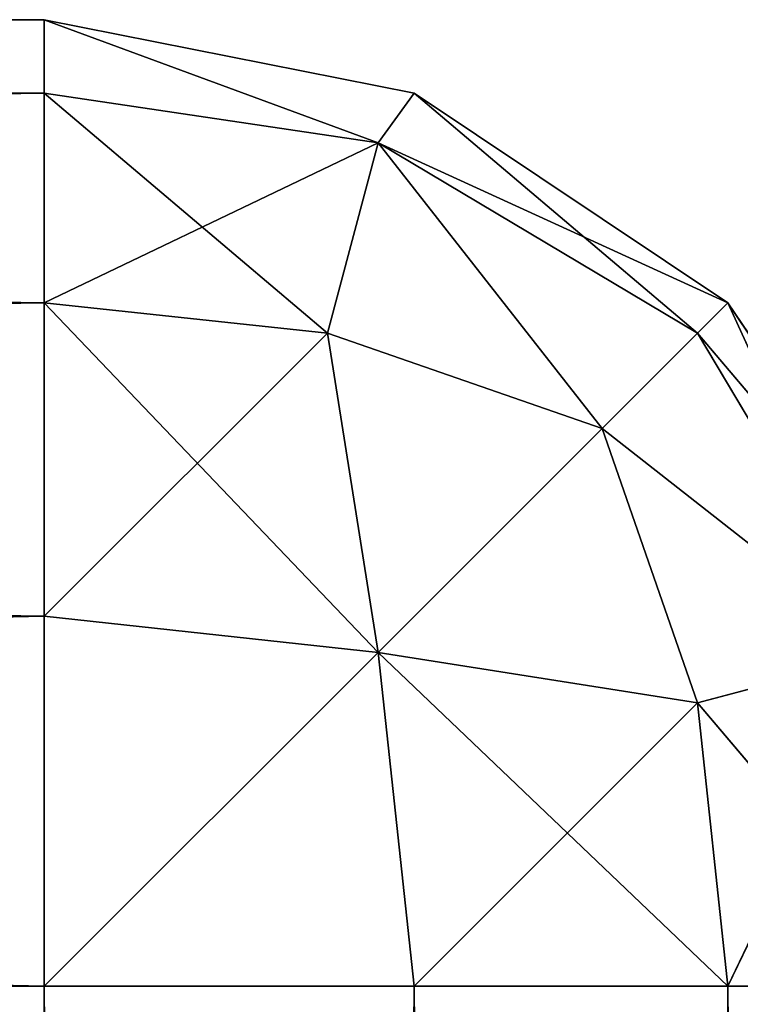
# Model space of a CAD drawing. Extents: x -2.22 to 2.35, y -0.65 to 0.61.
# Drawn here: x -2.18 to -2.18, y -0.48 to -0.48 of the extents above; entities that cross this region are included whole.
import ezdxf

# ---------------------------------------------------------------- set-up
doc = ezdxf.new("R2010")
doc.units = 0
doc.header["$LTSCALE"] = 0.0254
doc.layers.get('0').update_dxf_attribs({"color": 13, "linetype": 'CONTINUOUS'})

# ---------------------------------------------------------------- blocks, each defined once
blk = doc.blocks.new('HORIZ2')
at = {"color": 0}
for p, q in [((-2.2400493, -0.4570637, 1.8786359), (-2.2835133, -0.4572473, 1.8795589)), ((-2.2400493, -0.4570637, 1.8786359), (-2.2835133, -0.4572473, 1.8795589)), ((-2.2400493, -0.4570637, 1.8786359), (-2.2835133, -0.4570637, 1.8786359)), ((-2.2835133, -0.4570637, 0.5348289), (-2.2400493, -0.4572473, 0.5339059)), ((-2.2835133, -0.4570637, 0.5348289), (-2.2400493, -0.4572473, 0.5339059)), ((-2.2835133, -0.4570637, 0.5348289), (-2.2400493, -0.4570637, 0.5348289)), ((-2.2835133, -0.4570637, 0.5348289), (-2.2400493, -0.4570637, 0.5348289)), ((-2.2835133, -0.4570637, 0.5348289), (-2.2400493, -0.4570637, 1.8786359)), ((-2.2400493, -0.4570637, 1.8786359), (-2.2835133, -0.4570637, 1.8786359)), ((-2.2835133, -0.4570637, 0.5348289), (-2.2400493, -0.4570637, 1.8786359)), ((-2.2400493, -0.4572473, 1.8795589), (-2.2400493, -0.4570637, 1.8786359)), ((-2.2391265, -0.4572473, 0.5348289), (-2.2400493, -0.4570637, 0.5348289)), ((-2.2400493, -0.4570637, 0.5348289), (-2.2391265, -0.4572473, 1.8786359)), ((-2.2400493, -0.4570637, 1.8786359), (-2.2391265, -0.4572473, 1.8786359)), ((-2.2400493, -0.4570637, 0.5348289), (-2.2391265, -0.4572473, 1.8786359)), ((-2.2400493, -0.4570637, 0.5348289), (-2.2400493, -0.4570637, 1.8786359)), ((-2.2400493, -0.4570637, 0.5348289), (-2.2400493, -0.4572473, 0.5339059)), ((-2.2400493, -0.4570637, 0.5348289), (-2.2400493, -0.4570637, 1.8786359)), ((-2.2400493, -0.4572473, 1.8795589), (-2.2400493, -0.4570637, 1.8786359)), ((-2.2392168, -0.4573713, 1.8794684), (-2.2400493, -0.4570637, 1.8786359)), ((-2.2400493, -0.4570637, 1.8786359), (-2.2391265, -0.4572473, 1.8786359)), ((-2.2392168, -0.4573713, 1.8794684), (-2.2400493, -0.4570637, 1.8786359)), ((-2.2391265, -0.4572473, 0.5348289), (-2.2400493, -0.4570637, 0.5348289)), ((-2.2392168, -0.4573713, 0.5339964), (-2.2400493, -0.4570637, 0.5348289)), ((-2.2400493, -0.4570637, 0.5348289), (-2.2400493, -0.4572473, 0.5339059)), ((-2.2392168, -0.4573713, 0.5339964), (-2.2400493, -0.4570637, 0.5348289)), ((-2.2835133, -0.4572473, 1.8795589), (-2.2400493, -0.4572473, 1.8795589)), ((-2.2400493, -0.4572473, 1.8795589), (-2.2835133, -0.4577701, 1.8803414)), ((-2.2400493, -0.4572473, 1.8795589), (-2.2835133, -0.4577701, 1.8803414)), ((-2.2835133, -0.4572473, 1.8795589), (-2.2400493, -0.4572473, 1.8795589)), ((-2.2400493, -0.4572473, 0.5339059), (-2.2835133, -0.4572473, 0.5339059)), ((-2.2835133, -0.4572473, 0.5339059), (-2.2400493, -0.4577701, 0.5331234)), ((-2.2835133, -0.4572473, 0.5339059), (-2.2400493, -0.4577701, 0.5331234)), ((-2.2400493, -0.4572473, 0.5339059), (-2.2835133, -0.4572473, 0.5339059)), ((-2.2400493, -0.4577701, 1.8803414), (-2.2400493, -0.4572473, 1.8795589)), ((-2.2400493, -0.4572473, 0.5339059), (-2.2400493, -0.4577701, 0.5331234)), ((-2.2400493, -0.4572473, 1.8795589), (-2.2392168, -0.4573713, 1.8794684)), ((-2.2400493, -0.4577701, 1.8803414), (-2.2400493, -0.4572473, 1.8795589)), ((-2.2393428, -0.4578464, 1.8802651), (-2.2400493, -0.4572473, 1.8795589)), ((-2.2400493, -0.4572473, 1.8795589), (-2.2392168, -0.4573713, 1.8794684)), ((-2.2393428, -0.4578464, 1.8802651), (-2.2400493, -0.4572473, 1.8795589)), ((-2.2400493, -0.4572473, 0.5339059), (-2.2400493, -0.4577701, 0.5331234)), ((-2.2400493, -0.4572473, 0.5339059), (-2.2392168, -0.4573713, 0.5339964)), ((-2.2400493, -0.4572473, 0.5339059), (-2.2392168, -0.4573713, 0.5339964)), ((-2.2391265, -0.4572473, 1.8786359), (-2.2392168, -0.4573713, 1.8794684)), ((-2.2391265, -0.4572473, 1.8786359), (-2.2392168, -0.4573713, 1.8794684)), ((-2.2391265, -0.4572473, 0.5348289), (-2.2392168, -0.4573713, 0.5339964)), ((-2.2391265, -0.4572473, 0.5348289), (-2.2392168, -0.4573713, 0.5339964)), ((-2.2391265, -0.4572473, 1.8786359), (-2.2391265, -0.4572473, 0.5348289)), ((-2.238344, -0.4577701, 0.5348289), (-2.2391265, -0.4572473, 0.5348289)), ((-2.2391265, -0.4572473, 0.5348289), (-2.238344, -0.4577701, 1.8786359)), ((-2.2391265, -0.4572473, 1.8786359), (-2.238344, -0.4577701, 1.8786359)), ((-2.2391265, -0.4572473, 0.5348289), (-2.238344, -0.4577701, 1.8786359)), ((-2.2391265, -0.4572473, 1.8786359), (-2.2391265, -0.4572473, 0.5348289)), ((-2.2391265, -0.4572473, 1.8786359), (-2.238344, -0.4577701, 1.8786359)), ((-2.238344, -0.4577701, 0.5348289), (-2.2391265, -0.4572473, 0.5348289)), ((-2.2384203, -0.4578464, 0.5341221), (-2.2391265, -0.4572473, 0.5348289)), ((-2.2384203, -0.4578464, 0.5341221), (-2.2391265, -0.4572473, 0.5348289)), ((-2.2392168, -0.4573713, 0.5339964), (-2.2400493, -0.4577701, 0.5331234)), ((-2.2392168, -0.4573713, 0.5339964), (-2.2400493, -0.4577701, 0.5331234)), ((-2.2393428, -0.4578464, 1.8802651), (-2.2392168, -0.4573713, 1.8794684)), ((-2.2393428, -0.4578464, 1.8802651), (-2.2392168, -0.4573713, 1.8794684)), ((-2.2392168, -0.4573713, 0.5339964), (-2.2393428, -0.4578464, 0.5331998)), ((-2.2392168, -0.4573713, 0.5339964), (-2.2393428, -0.4578464, 0.5331998)), ((-2.2392168, -0.4573713, 1.8794684), (-2.238344, -0.4577701, 1.8786359)), ((-2.2392168, -0.4573713, 1.8794684), (-2.238344, -0.4577701, 1.8786359)), ((-2.2392168, -0.4573713, 1.8794684), (-2.2384203, -0.4578464, 1.8793427)), ((-2.2386575, -0.4580836, 1.8800279), (-2.2392168, -0.4573713, 1.8794684)), ((-2.2392168, -0.4573713, 1.8794684), (-2.2384203, -0.4578464, 1.8793427)), ((-2.2386575, -0.4580836, 1.8800279), (-2.2392168, -0.4573713, 1.8794684)), ((-2.2384203, -0.4578464, 0.5341221), (-2.2392168, -0.4573713, 0.5339964)), ((-2.2384203, -0.4578464, 0.5341221), (-2.2392168, -0.4573713, 0.5339964)), ((-2.2386575, -0.4580836, 0.5334369), (-2.2392168, -0.4573713, 0.5339964)), ((-2.2386575, -0.4580836, 0.5334369), (-2.2392168, -0.4573713, 0.5339964)), ((-2.2835133, -0.4577701, 1.8803414), (-2.2400493, -0.4577701, 1.8803414)), ((-2.2400493, -0.4577701, 1.8803414), (-2.2835133, -0.4585526, 1.8808643)), ((-2.2400493, -0.4577701, 1.8803414), (-2.2835133, -0.4585526, 1.8808643)), ((-2.2835133, -0.4577701, 1.8803414), (-2.2400493, -0.4577701, 1.8803414)), ((-2.2400493, -0.4577701, 0.5331234), (-2.2835133, -0.4577701, 0.5331234)), ((-2.2835133, -0.4577701, 0.5331234), (-2.2400493, -0.4585526, 0.5326006)), ((-2.2835133, -0.4577701, 0.5331234), (-2.2400493, -0.4585526, 0.5326006)), ((-2.2400493, -0.4577701, 0.5331234), (-2.2835133, -0.4577701, 0.5331234)), ((-2.2400493, -0.4585526, 1.8808643), (-2.2400493, -0.4577701, 1.8803414)), ((-2.2400493, -0.4577701, 0.5331234), (-2.2400493, -0.4585526, 0.5326006)), ((-2.2400493, -0.4577701, 1.8803414), (-2.2393428, -0.4578464, 1.8802651)), ((-2.2400493, -0.4585526, 1.8808643), (-2.2400493, -0.4577701, 1.8803414)), ((-2.2392168, -0.4586431, 1.8807402), (-2.2400493, -0.4577701, 1.8803414)), ((-2.2400493, -0.4577701, 1.8803414), (-2.2393428, -0.4578464, 1.8802651)), ((-2.2392168, -0.4586431, 1.8807402), (-2.2400493, -0.4577701, 1.8803414)), ((-2.2400493, -0.4577701, 0.5331234), (-2.2400493, -0.4585526, 0.5326006)), ((-2.2400493, -0.4577701, 0.5331234), (-2.2393428, -0.4578464, 0.5331998)), ((-2.2400493, -0.4577701, 0.5331234), (-2.2393428, -0.4578464, 0.5331998)), ((-2.238344, -0.4577701, 1.8786359), (-2.2384203, -0.4578464, 1.8793427)), ((-2.238344, -0.4577701, 1.8786359), (-2.2384203, -0.4578464, 1.8793427)), ((-2.238344, -0.4577701, 0.5348289), (-2.2384203, -0.4578464, 0.5341221)), ((-2.238344, -0.4577701, 0.5348289), (-2.2384203, -0.4578464, 0.5341221)), ((-2.238344, -0.4577701, 1.8786359), (-2.238344, -0.4577701, 0.5348289)), ((-2.2378212, -0.4585526, 0.5348289), (-2.238344, -0.4577701, 0.5348289)), ((-2.238344, -0.4577701, 0.5348289), (-2.2378212, -0.4585526, 1.8786359)), ((-2.238344, -0.4577701, 1.8786359), (-2.2378212, -0.4585526, 1.8786359)), ((-2.238344, -0.4577701, 0.5348289), (-2.2378212, -0.4585526, 1.8786359)), ((-2.238344, -0.4577701, 1.8786359), (-2.238344, -0.4577701, 0.5348289)), ((-2.238344, -0.4577701, 1.8786359), (-2.2378212, -0.4585526, 1.8786359)), ((-2.2378212, -0.4585526, 0.5348289), (-2.238344, -0.4577701, 0.5348289)), ((-2.2379452, -0.4586431, 0.5339964), (-2.238344, -0.4577701, 0.5348289)), ((-2.2379452, -0.4586431, 0.5339964), (-2.238344, -0.4577701, 0.5348289)), ((-2.2393428, -0.4578464, 0.5331998), (-2.2400493, -0.4585526, 0.5326006)), ((-2.2393428, -0.4578464, 0.5331998), (-2.2400493, -0.4585526, 0.5326006)), ((-2.2392168, -0.4586431, 1.8807402), (-2.2393428, -0.4578464, 1.8802651)), ((-2.2393428, -0.4578464, 1.8802651), (-2.2386575, -0.4580836, 1.8800279)), ((-2.2392168, -0.4586431, 1.8807402), (-2.2393428, -0.4578464, 1.8802651)), ((-2.2393428, -0.4578464, 1.8802651), (-2.2386575, -0.4580836, 1.8800279)), ((-2.2393428, -0.4578464, 0.5331998), (-2.2392168, -0.4586431, 0.5327246)), ((-2.2393428, -0.4578464, 0.5331998), (-2.2392168, -0.4586431, 0.5327246)), ((-2.2393428, -0.4578464, 0.5331998), (-2.2386575, -0.4580836, 0.5334369)), ((-2.2393428, -0.4578464, 0.5331998), (-2.2386575, -0.4580836, 0.5334369)), ((-2.2384203, -0.4578464, 1.8793427), (-2.2386575, -0.4580836, 1.8800279)), ((-2.2384203, -0.4578464, 1.8793427), (-2.2386575, -0.4580836, 1.8800279)), ((-2.2384203, -0.4578464, 0.5341221), (-2.2386575, -0.4580836, 0.5334369)), ((-2.2384203, -0.4578464, 0.5341221), (-2.2386575, -0.4580836, 0.5334369)), ((-2.2384203, -0.4578464, 1.8793427), (-2.2378212, -0.4585526, 1.8786359)), ((-2.2384203, -0.4578464, 1.8793427), (-2.2378212, -0.4585526, 1.8786359)), ((-2.2384203, -0.4578464, 1.8793427), (-2.2379452, -0.4586431, 1.8794684)), ((-2.2384203, -0.4578464, 1.8793427), (-2.2379452, -0.4586431, 1.8794684)), ((-2.2379452, -0.4586431, 0.5339964), (-2.2384203, -0.4578464, 0.5341221)), ((-2.2379452, -0.4586431, 0.5339964), (-2.2384203, -0.4578464, 0.5341221)), ((-2.2386575, -0.4580836, 1.8800279), (-2.2392168, -0.4586431, 1.8807402)), ((-2.2386575, -0.4580836, 1.8800279), (-2.2392168, -0.4586431, 1.8807402)), ((-2.2386575, -0.4580836, 0.5334369), (-2.2392168, -0.4586431, 0.5327246)), ((-2.2386575, -0.4580836, 0.5334369), (-2.2392168, -0.4586431, 0.5327246)), ((-2.2386575, -0.4580836, 1.8800279), (-2.2379452, -0.4586431, 1.8794684)), ((-2.2386575, -0.4580836, 1.8800279), (-2.2379452, -0.4586431, 1.8794684)), ((-2.2386575, -0.4580836, 1.8800279), (-2.2384203, -0.4587688, 1.8802651)), ((-2.2386575, -0.4580836, 1.8800279), (-2.2384203, -0.4587688, 1.8802651)), ((-2.2386575, -0.4580836, 0.5334369), (-2.2384203, -0.4587688, 0.5331998)), ((-2.2386575, -0.4580836, 0.5334369), (-2.2384203, -0.4587688, 0.5331998)), ((-2.2386575, -0.4580836, 0.5334369), (-2.2379452, -0.4586431, 0.5339964)), ((-2.2386575, -0.4580836, 0.5334369), (-2.2379452, -0.4586431, 0.5339964)), ((-2.2835133, -0.4585526, 1.8808643), (-2.2400493, -0.4585526, 1.8808643)), ((-2.2400493, -0.4585526, 1.8808643), (-2.2835133, -0.4594756, 1.8810478)), ((-2.2400493, -0.4585526, 1.8808643), (-2.2835133, -0.4594756, 1.8810478)), ((-2.2835133, -0.4585526, 1.8808643), (-2.2400493, -0.4585526, 1.8808643)), ((-2.2400493, -0.4585526, 0.5326006), (-2.2835133, -0.4585526, 0.5326006)), ((-2.2835133, -0.4585526, 0.5326006), (-2.2400493, -0.4594756, 0.532417)), ((-2.2835133, -0.4585526, 0.5326006), (-2.2400493, -0.4594756, 0.532417)), ((-2.2400493, -0.4585526, 0.5326006), (-2.2835133, -0.4585526, 0.5326006)), ((-2.2400493, -0.4594756, 1.8810478), (-2.2400493, -0.4585526, 1.8808643)), ((-2.2400493, -0.4585526, 0.5326006), (-2.2400493, -0.4594756, 0.532417)), ((-2.2400493, -0.4585526, 1.8808643), (-2.2392168, -0.4586431, 1.8807402)), ((-2.2400493, -0.4594756, 1.8810478), (-2.2400493, -0.4585526, 1.8808643)), ((-2.2400493, -0.4585526, 1.8808643), (-2.2392168, -0.4586431, 1.8807402)), ((-2.2400493, -0.4585526, 0.5326006), (-2.2400493, -0.4594756, 0.532417)), ((-2.2400493, -0.4585526, 0.5326006), (-2.2392168, -0.4586431, 0.5327246)), ((-2.2400493, -0.4585526, 0.5326006), (-2.2392168, -0.4586431, 0.5327246)), ((-2.2392168, -0.4586431, 1.8807402), (-2.2400493, -0.4594756, 1.8810478)), ((-2.2392168, -0.4586431, 1.8807402), (-2.2400493, -0.4594756, 1.8810478)), ((-2.2392168, -0.4586431, 0.5327246), (-2.2400493, -0.4594756, 0.532417)), ((-2.2392168, -0.4586431, 0.5327246), (-2.2400493, -0.4594756, 0.532417)), ((-2.2391265, -0.4594756, 1.8808643), (-2.2392168, -0.4586431, 1.8807402)), ((-2.2391265, -0.4594756, 1.8808643), (-2.2392168, -0.4586431, 1.8807402)), ((-2.2384203, -0.4587688, 1.8802651), (-2.2392168, -0.4586431, 1.8807402)), ((-2.2384203, -0.4587688, 1.8802651), (-2.2392168, -0.4586431, 1.8807402)), ((-2.2392168, -0.4586431, 0.5327246), (-2.2391265, -0.4594756, 0.5326006)), ((-2.2392168, -0.4586431, 0.5327246), (-2.2391265, -0.4594756, 0.5326006)), ((-2.2392168, -0.4586431, 0.5327246), (-2.238344, -0.4594756, 0.5331234)), ((-2.2392168, -0.4586431, 0.5327246), (-2.238344, -0.4594756, 0.5331234)), ((-2.2392168, -0.4586431, 0.5327246), (-2.2384203, -0.4587688, 0.5331998)), ((-2.2392168, -0.4586431, 0.5327246), (-2.2384203, -0.4587688, 0.5331998)), ((-2.2379452, -0.4586431, 1.8794684), (-2.2384203, -0.4587688, 1.8802651)), ((-2.2379452, -0.4586431, 1.8794684), (-2.2384203, -0.4587688, 1.8802651)), ((-2.2384203, -0.4587688, 0.5331998), (-2.2379452, -0.4586431, 0.5339964)), ((-2.2384203, -0.4587688, 0.5331998), (-2.2379452, -0.4586431, 0.5339964)), ((-2.2379452, -0.4586431, 1.8794684), (-2.238344, -0.4594756, 1.8803414)), ((-2.2379452, -0.4586431, 1.8794684), (-2.238344, -0.4594756, 1.8803414)), ((-2.2384203, -0.4587688, 1.8802651), (-2.2391265, -0.4594756, 1.8808643)), ((-2.2384203, -0.4587688, 1.8802651), (-2.2391265, -0.4594756, 1.8808643)), ((-2.238344, -0.4594756, 1.8803414), (-2.2384203, -0.4587688, 1.8802651)), ((-2.238344, -0.4594756, 1.8803414), (-2.2384203, -0.4587688, 1.8802651)), ((-2.238344, -0.4594756, 0.5331234), (-2.2384203, -0.4587688, 0.5331998)), ((-2.2384203, -0.4587688, 0.5331998), (-2.2378212, -0.4594756, 0.5339059)), ((-2.2384203, -0.4587688, 0.5331998), (-2.2378212, -0.4594756, 0.5339059)), ((-2.238344, -0.4594756, 0.5331234), (-2.2384203, -0.4587688, 0.5331998)), ((-2.2835133, -0.4594756, 1.8810478), (-2.2400493, -0.4594756, 1.8810478)), ((-2.2400493, -0.4594756, 0.532417), (-2.2835133, -0.4594756, 0.532417)), ((-2.2835133, -0.4594756, 1.8810478), (-2.2400493, -0.4594756, 1.8810478)), ((-2.2400493, -0.4594756, 0.532417), (-2.2835133, -0.4594756, 0.532417)), ((-2.2400493, -0.5867334, 0.532417), (-2.2400493, -0.4594756, 0.532417)), ((-2.2400493, -0.4594756, 0.532417), (-2.2391265, -0.4594756, 0.5326006)), ((-2.2391265, -0.4594756, 0.5326006), (-2.2400493, -0.5867334, 0.532417)), ((-2.2391265, -0.4594756, 0.5326006), (-2.2400493, -0.5867334, 0.532417)), ((-2.2391265, -0.4594756, 1.8808643), (-2.2400493, -0.4594756, 1.8810478)), ((-2.2400493, -0.4594756, 1.8810478), (-2.2391265, -0.5858104, 1.8808643)), ((-2.2400493, -0.4594756, 1.8810478), (-2.2391265, -0.5858104, 1.8808643)), ((-2.2400493, -0.4594756, 1.8810478), (-2.2400493, -0.5867334, 1.8810478)), ((-2.2400493, -0.4594756, 1.8810478), (-2.2400493, -0.5867334, 1.8810478)), ((-2.2400493, -0.5867334, 0.532417), (-2.2400493, -0.4594756, 0.532417)), ((-2.2391265, -0.4594756, 1.8808643), (-2.2400493, -0.4594756, 1.8810478)), ((-2.2400493, -0.4594756, 0.532417), (-2.2391265, -0.4594756, 0.5326006)), ((-2.2391265, -0.5858104, 0.5326006), (-2.2391265, -0.4594756, 0.5326006)), ((-2.2391265, -0.4594756, 0.5326006), (-2.238344, -0.4594756, 0.5331234)), ((-2.238344, -0.4594756, 0.5331234), (-2.2391265, -0.5858104, 0.5326006)), ((-2.238344, -0.4594756, 0.5331234), (-2.2391265, -0.5858104, 0.5326006)), ((-2.2391265, -0.5858104, 0.5326006), (-2.2391265, -0.4594756, 0.5326006)), ((-2.2391265, -0.5858104, 1.8808643), (-2.2391265, -0.4594756, 1.8808643)), ((-2.238344, -0.4594756, 1.8803414), (-2.2391265, -0.4594756, 1.8808643)), ((-2.2391265, -0.4594756, 1.8808643), (-2.238344, -0.5850279, 1.8803414)), ((-2.2391265, -0.4594756, 1.8808643), (-2.238344, -0.5850279, 1.8803414)), ((-2.2391265, -0.5858104, 1.8808643), (-2.2391265, -0.4594756, 1.8808643)), ((-2.238344, -0.4594756, 1.8803414), (-2.2391265, -0.4594756, 1.8808643)), ((-2.2391265, -0.4594756, 0.5326006), (-2.238344, -0.4594756, 0.5331234)), ((-2.238344, -0.5850279, 0.5331234), (-2.238344, -0.4594756, 0.5331234)), ((-2.238344, -0.4594756, 0.5331234), (-2.2378212, -0.4594756, 0.5339059)), ((-2.238344, -0.5850279, 0.5331234), (-2.238344, -0.4594756, 0.5331234)), ((-2.238344, -0.5850279, 1.8803414), (-2.238344, -0.4594756, 1.8803414)), ((-2.2378212, -0.4594756, 1.8795589), (-2.238344, -0.4594756, 1.8803414)), ((-2.238344, -0.4594756, 1.8803414), (-2.2378212, -0.5845051, 1.8795589)), ((-2.238344, -0.4594756, 1.8803414), (-2.2378212, -0.5845051, 1.8795589)), ((-2.238344, -0.5850279, 1.8803414), (-2.238344, -0.4594756, 1.8803414)), ((-2.2378212, -0.4594756, 1.8795589), (-2.238344, -0.4594756, 1.8803414)), ((-2.238344, -0.4594756, 0.5331234), (-2.2378212, -0.4594756, 0.5339059))]:
    blk.add_line(p, q, dxfattribs=at)
at = {"color": 252}
mesh = blk.add_polyface(dxfattribs=at)
corners = [(-2.2400493, -0.4572473, 1.8795589), (-2.2400493, -0.4570637, 1.8786359), (-2.2835133, -0.4572473, 1.8795589)]
mesh.append_faces([[corners[k] for k in face] for face in [(0, 1, 2)]], dxfattribs={"color": 252})
mesh = blk.add_polyface(dxfattribs=at)
corners = [(-2.2835133, -0.4572473, 1.8795589), (-2.2400493, -0.4570637, 1.8786359), (-2.2835133, -0.4570637, 1.8786359)]
mesh.append_faces([[corners[k] for k in face] for face in [(0, 1, 2)]], dxfattribs={"color": 252})
mesh = blk.add_polyface(dxfattribs=at)
corners = [(-2.2835133, -0.4570637, 0.5348289), (-2.2400493, -0.4572473, 0.5339059), (-2.2835133, -0.4572473, 0.5339059)]
mesh.append_faces([[corners[k] for k in face] for face in [(0, 1, 2)]], dxfattribs={"color": 252})
mesh = blk.add_polyface(dxfattribs=at)
corners = [(-2.2400493, -0.4570637, 0.5348289), (-2.2400493, -0.4572473, 0.5339059), (-2.2835133, -0.4570637, 0.5348289)]
mesh.append_faces([[corners[k] for k in face] for face in [(0, 1, 2)]], dxfattribs={"color": 252})
mesh = blk.add_polyface(dxfattribs=at)
corners = [(-2.2400493, -0.4570637, 1.8786359), (-2.2400493, -0.4570637, 0.5348289), (-2.2835133, -0.4570637, 0.5348289)]
mesh.append_faces([[corners[k] for k in face] for face in [(0, 1, 2)]], dxfattribs={"color": 252})
mesh = blk.add_polyface(dxfattribs=at)
corners = [(-2.2400493, -0.4570637, 1.8786359), (-2.2835133, -0.4570637, 0.5348289), (-2.2835133, -0.4570637, 1.8786359)]
mesh.append_faces([[corners[k] for k in face] for face in [(0, 1, 2)]], dxfattribs={"color": 252})
mesh = blk.add_polyface(dxfattribs=at)
corners = [(-2.2391265, -0.4572473, 1.8786359), (-2.2391265, -0.4572473, 0.5348289), (-2.2400493, -0.4570637, 0.5348289)]
mesh.append_faces([[corners[k] for k in face] for face in [(0, 1, 2)]], dxfattribs={"color": 252})
mesh = blk.add_polyface(dxfattribs=at)
corners = [(-2.2391265, -0.4572473, 1.8786359), (-2.2400493, -0.4570637, 0.5348289), (-2.2400493, -0.4570637, 1.8786359)]
mesh.append_faces([[corners[k] for k in face] for face in [(0, 1, 2)]], dxfattribs={"color": 252})
mesh = blk.add_polyface(dxfattribs=at)
corners = [(-2.2400493, -0.4572473, 1.8795589), (-2.2392168, -0.4573713, 1.8794684), (-2.2400493, -0.4570637, 1.8786359)]
mesh.append_faces([[corners[k] for k in face] for face in [(0, 1, 2)]], dxfattribs={"color": 252})
mesh = blk.add_polyface(dxfattribs=at)
corners = [(-2.2392168, -0.4573713, 1.8794684), (-2.2391265, -0.4572473, 1.8786359), (-2.2400493, -0.4570637, 1.8786359)]
mesh.append_faces([[corners[k] for k in face] for face in [(0, 1, 2)]], dxfattribs={"color": 252})
mesh = blk.add_polyface(dxfattribs=at)
corners = [(-2.2391265, -0.4572473, 0.5348289), (-2.2392168, -0.4573713, 0.5339964), (-2.2400493, -0.4570637, 0.5348289)]
mesh.append_faces([[corners[k] for k in face] for face in [(0, 1, 2)]], dxfattribs={"color": 252})
mesh = blk.add_polyface(dxfattribs=at)
corners = [(-2.2400493, -0.4570637, 0.5348289), (-2.2392168, -0.4573713, 0.5339964), (-2.2400493, -0.4572473, 0.5339059)]
mesh.append_faces([[corners[k] for k in face] for face in [(0, 1, 2)]], dxfattribs={"color": 252})
mesh = blk.add_polyface(dxfattribs=at)
corners = [(-2.2400493, -0.4577701, 1.8803414), (-2.2400493, -0.4572473, 1.8795589), (-2.2835133, -0.4577701, 1.8803414)]
mesh.append_faces([[corners[k] for k in face] for face in [(0, 1, 2)]], dxfattribs={"color": 252})
mesh = blk.add_polyface(dxfattribs=at)
corners = [(-2.2835133, -0.4577701, 1.8803414), (-2.2400493, -0.4572473, 1.8795589), (-2.2835133, -0.4572473, 1.8795589)]
mesh.append_faces([[corners[k] for k in face] for face in [(0, 1, 2)]], dxfattribs={"color": 252})
mesh = blk.add_polyface(dxfattribs=at)
corners = [(-2.2835133, -0.4572473, 0.5339059), (-2.2400493, -0.4577701, 0.5331234), (-2.2835133, -0.4577701, 0.5331234)]
mesh.append_faces([[corners[k] for k in face] for face in [(0, 1, 2)]], dxfattribs={"color": 252})
mesh = blk.add_polyface(dxfattribs=at)
corners = [(-2.2400493, -0.4572473, 0.5339059), (-2.2400493, -0.4577701, 0.5331234), (-2.2835133, -0.4572473, 0.5339059)]
mesh.append_faces([[corners[k] for k in face] for face in [(0, 1, 2)]], dxfattribs={"color": 252})
mesh = blk.add_polyface(dxfattribs=at)
corners = [(-2.2400493, -0.4577701, 1.8803414), (-2.2393428, -0.4578464, 1.8802651), (-2.2400493, -0.4572473, 1.8795589)]
mesh.append_faces([[corners[k] for k in face] for face in [(0, 1, 2)]], dxfattribs={"color": 252})
mesh = blk.add_polyface(dxfattribs=at)
corners = [(-2.2393428, -0.4578464, 1.8802651), (-2.2392168, -0.4573713, 1.8794684), (-2.2400493, -0.4572473, 1.8795589)]
mesh.append_faces([[corners[k] for k in face] for face in [(0, 1, 2)]], dxfattribs={"color": 252})
mesh = blk.add_polyface(dxfattribs=at)
corners = [(-2.2392168, -0.4573713, 0.5339964), (-2.2400493, -0.4577701, 0.5331234), (-2.2400493, -0.4572473, 0.5339059)]
mesh.append_faces([[corners[k] for k in face] for face in [(0, 1, 2)]], dxfattribs={"color": 252})
mesh = blk.add_polyface(dxfattribs=at)
corners = [(-2.2392168, -0.4573713, 1.8794684), (-2.238344, -0.4577701, 1.8786359), (-2.2391265, -0.4572473, 1.8786359)]
mesh.append_faces([[corners[k] for k in face] for face in [(0, 1, 2)]], dxfattribs={"color": 252})
mesh = blk.add_polyface(dxfattribs=at)
corners = [(-2.2391265, -0.4572473, 0.5348289), (-2.2384203, -0.4578464, 0.5341221), (-2.2392168, -0.4573713, 0.5339964)]
mesh.append_faces([[corners[k] for k in face] for face in [(0, 1, 2)]], dxfattribs={"color": 252})
mesh = blk.add_polyface(dxfattribs=at)
corners = [(-2.238344, -0.4577701, 1.8786359), (-2.238344, -0.4577701, 0.5348289), (-2.2391265, -0.4572473, 0.5348289)]
mesh.append_faces([[corners[k] for k in face] for face in [(0, 1, 2)]], dxfattribs={"color": 252})
mesh = blk.add_polyface(dxfattribs=at)
corners = [(-2.238344, -0.4577701, 1.8786359), (-2.2391265, -0.4572473, 0.5348289), (-2.2391265, -0.4572473, 1.8786359)]
mesh.append_faces([[corners[k] for k in face] for face in [(0, 1, 2)]], dxfattribs={"color": 252})
mesh = blk.add_polyface(dxfattribs=at)
corners = [(-2.238344, -0.4577701, 0.5348289), (-2.2384203, -0.4578464, 0.5341221), (-2.2391265, -0.4572473, 0.5348289)]
mesh.append_faces([[corners[k] for k in face] for face in [(0, 1, 2)]], dxfattribs={"color": 252})
mesh = blk.add_polyface(dxfattribs=at)
corners = [(-2.2392168, -0.4573713, 0.5339964), (-2.2393428, -0.4578464, 0.5331998), (-2.2400493, -0.4577701, 0.5331234)]
mesh.append_faces([[corners[k] for k in face] for face in [(0, 1, 2)]], dxfattribs={"color": 252})
mesh = blk.add_polyface(dxfattribs=at)
corners = [(-2.2393428, -0.4578464, 1.8802651), (-2.2386575, -0.4580836, 1.8800279), (-2.2392168, -0.4573713, 1.8794684)]
mesh.append_faces([[corners[k] for k in face] for face in [(0, 1, 2)]], dxfattribs={"color": 252})
mesh = blk.add_polyface(dxfattribs=at)
corners = [(-2.2392168, -0.4573713, 0.5339964), (-2.2386575, -0.4580836, 0.5334369), (-2.2393428, -0.4578464, 0.5331998)]
mesh.append_faces([[corners[k] for k in face] for face in [(0, 1, 2)]], dxfattribs={"color": 252})
mesh = blk.add_polyface(dxfattribs=at)
corners = [(-2.2392168, -0.4573713, 1.8794684), (-2.2384203, -0.4578464, 1.8793427), (-2.238344, -0.4577701, 1.8786359)]
mesh.append_faces([[corners[k] for k in face] for face in [(0, 1, 2)]], dxfattribs={"color": 252})
mesh = blk.add_polyface(dxfattribs=at)
corners = [(-2.2386575, -0.4580836, 1.8800279), (-2.2384203, -0.4578464, 1.8793427), (-2.2392168, -0.4573713, 1.8794684)]
mesh.append_faces([[corners[k] for k in face] for face in [(0, 1, 2)]], dxfattribs={"color": 252})
mesh = blk.add_polyface(dxfattribs=at)
corners = [(-2.2384203, -0.4578464, 0.5341221), (-2.2386575, -0.4580836, 0.5334369), (-2.2392168, -0.4573713, 0.5339964)]
mesh.append_faces([[corners[k] for k in face] for face in [(0, 1, 2)]], dxfattribs={"color": 252})
mesh = blk.add_polyface(dxfattribs=at)
corners = [(-2.2400493, -0.4577701, 1.8803414), (-2.2835133, -0.4585526, 1.8808643), (-2.2400493, -0.4585526, 1.8808643)]
mesh.append_faces([[corners[k] for k in face] for face in [(0, 1, 2)]], dxfattribs={"color": 252})
mesh = blk.add_polyface(dxfattribs=at)
corners = [(-2.2400493, -0.4577701, 1.8803414), (-2.2835133, -0.4577701, 1.8803414), (-2.2835133, -0.4585526, 1.8808643)]
mesh.append_faces([[corners[k] for k in face] for face in [(0, 1, 2)]], dxfattribs={"color": 252})
mesh = blk.add_polyface(dxfattribs=at)
corners = [(-2.2400493, -0.4585526, 0.5326006), (-2.2835133, -0.4585526, 0.5326006), (-2.2835133, -0.4577701, 0.5331234)]
mesh.append_faces([[corners[k] for k in face] for face in [(0, 1, 2)]], dxfattribs={"color": 252})
mesh = blk.add_polyface(dxfattribs=at)
corners = [(-2.2400493, -0.4585526, 0.5326006), (-2.2835133, -0.4577701, 0.5331234), (-2.2400493, -0.4577701, 0.5331234)]
mesh.append_faces([[corners[k] for k in face] for face in [(0, 1, 2)]], dxfattribs={"color": 252})
mesh = blk.add_polyface(dxfattribs=at)
corners = [(-2.2392168, -0.4586431, 1.8807402), (-2.2400493, -0.4577701, 1.8803414), (-2.2400493, -0.4585526, 1.8808643)]
mesh.append_faces([[corners[k] for k in face] for face in [(0, 1, 2)]], dxfattribs={"color": 252})
mesh = blk.add_polyface(dxfattribs=at)
corners = [(-2.2392168, -0.4586431, 1.8807402), (-2.2393428, -0.4578464, 1.8802651), (-2.2400493, -0.4577701, 1.8803414)]
mesh.append_faces([[corners[k] for k in face] for face in [(0, 1, 2)]], dxfattribs={"color": 252})
mesh = blk.add_polyface(dxfattribs=at)
corners = [(-2.2393428, -0.4578464, 0.5331998), (-2.2400493, -0.4585526, 0.5326006), (-2.2400493, -0.4577701, 0.5331234)]
mesh.append_faces([[corners[k] for k in face] for face in [(0, 1, 2)]], dxfattribs={"color": 252})
mesh = blk.add_polyface(dxfattribs=at)
corners = [(-2.238344, -0.4577701, 1.8786359), (-2.2384203, -0.4578464, 1.8793427), (-2.2378212, -0.4585526, 1.8786359)]
mesh.append_faces([[corners[k] for k in face] for face in [(0, 1, 2)]], dxfattribs={"color": 252})
mesh = blk.add_polyface(dxfattribs=at)
corners = [(-2.238344, -0.4577701, 0.5348289), (-2.2379452, -0.4586431, 0.5339964), (-2.2384203, -0.4578464, 0.5341221)]
mesh.append_faces([[corners[k] for k in face] for face in [(0, 1, 2)]], dxfattribs={"color": 252})
mesh = blk.add_polyface(dxfattribs=at)
corners = [(-2.238344, -0.4577701, 0.5348289), (-2.2378212, -0.4585526, 1.8786359), (-2.2378212, -0.4585526, 0.5348289)]
mesh.append_faces([[corners[k] for k in face] for face in [(0, 1, 2)]], dxfattribs={"color": 252})
mesh = blk.add_polyface(dxfattribs=at)
corners = [(-2.238344, -0.4577701, 1.8786359), (-2.2378212, -0.4585526, 1.8786359), (-2.238344, -0.4577701, 0.5348289)]
mesh.append_faces([[corners[k] for k in face] for face in [(0, 1, 2)]], dxfattribs={"color": 252})
mesh = blk.add_polyface(dxfattribs=at)
corners = [(-2.238344, -0.4577701, 0.5348289), (-2.2378212, -0.4585526, 0.5348289), (-2.2379452, -0.4586431, 0.5339964)]
mesh.append_faces([[corners[k] for k in face] for face in [(0, 1, 2)]], dxfattribs={"color": 252})
mesh = blk.add_polyface(dxfattribs=at)
corners = [(-2.2392168, -0.4586431, 0.5327246), (-2.2400493, -0.4585526, 0.5326006), (-2.2393428, -0.4578464, 0.5331998)]
mesh.append_faces([[corners[k] for k in face] for face in [(0, 1, 2)]], dxfattribs={"color": 252})
mesh = blk.add_polyface(dxfattribs=at)
corners = [(-2.2386575, -0.4580836, 1.8800279), (-2.2393428, -0.4578464, 1.8802651), (-2.2392168, -0.4586431, 1.8807402)]
mesh.append_faces([[corners[k] for k in face] for face in [(0, 1, 2)]], dxfattribs={"color": 252})
mesh = blk.add_polyface(dxfattribs=at)
corners = [(-2.2386575, -0.4580836, 0.5334369), (-2.2392168, -0.4586431, 0.5327246), (-2.2393428, -0.4578464, 0.5331998)]
mesh.append_faces([[corners[k] for k in face] for face in [(0, 1, 2)]], dxfattribs={"color": 252})
mesh = blk.add_polyface(dxfattribs=at)
corners = [(-2.2384203, -0.4578464, 1.8793427), (-2.2386575, -0.4580836, 1.8800279), (-2.2379452, -0.4586431, 1.8794684)]
mesh.append_faces([[corners[k] for k in face] for face in [(0, 1, 2)]], dxfattribs={"color": 252})
mesh = blk.add_polyface(dxfattribs=at)
corners = [(-2.2384203, -0.4578464, 0.5341221), (-2.2379452, -0.4586431, 0.5339964), (-2.2386575, -0.4580836, 0.5334369)]
mesh.append_faces([[corners[k] for k in face] for face in [(0, 1, 2)]], dxfattribs={"color": 252})
mesh = blk.add_polyface(dxfattribs=at)
corners = [(-2.2384203, -0.4578464, 1.8793427), (-2.2379452, -0.4586431, 1.8794684), (-2.2378212, -0.4585526, 1.8786359)]
mesh.append_faces([[corners[k] for k in face] for face in [(0, 1, 2)]], dxfattribs={"color": 252})
mesh = blk.add_polyface(dxfattribs=at)
corners = [(-2.2384203, -0.4587688, 1.8802651), (-2.2386575, -0.4580836, 1.8800279), (-2.2392168, -0.4586431, 1.8807402)]
mesh.append_faces([[corners[k] for k in face] for face in [(0, 1, 2)]], dxfattribs={"color": 252})
mesh = blk.add_polyface(dxfattribs=at)
corners = [(-2.2384203, -0.4587688, 0.5331998), (-2.2392168, -0.4586431, 0.5327246), (-2.2386575, -0.4580836, 0.5334369)]
mesh.append_faces([[corners[k] for k in face] for face in [(0, 1, 2)]], dxfattribs={"color": 252})
mesh = blk.add_polyface(dxfattribs=at)
corners = [(-2.2386575, -0.4580836, 1.8800279), (-2.2384203, -0.4587688, 1.8802651), (-2.2379452, -0.4586431, 1.8794684)]
mesh.append_faces([[corners[k] for k in face] for face in [(0, 1, 2)]], dxfattribs={"color": 252})
mesh = blk.add_polyface(dxfattribs=at)
corners = [(-2.2386575, -0.4580836, 0.5334369), (-2.2379452, -0.4586431, 0.5339964), (-2.2384203, -0.4587688, 0.5331998)]
mesh.append_faces([[corners[k] for k in face] for face in [(0, 1, 2)]], dxfattribs={"color": 252})
mesh = blk.add_polyface(dxfattribs=at)
corners = [(-2.2400493, -0.4585526, 1.8808643), (-2.2835133, -0.4594756, 1.8810478), (-2.2400493, -0.4594756, 1.8810478)]
mesh.append_faces([[corners[k] for k in face] for face in [(0, 1, 2)]], dxfattribs={"color": 252})
mesh = blk.add_polyface(dxfattribs=at)
corners = [(-2.2400493, -0.4585526, 1.8808643), (-2.2835133, -0.4585526, 1.8808643), (-2.2835133, -0.4594756, 1.8810478)]
mesh.append_faces([[corners[k] for k in face] for face in [(0, 1, 2)]], dxfattribs={"color": 252})
mesh = blk.add_polyface(dxfattribs=at)
corners = [(-2.2400493, -0.4594756, 0.532417), (-2.2835133, -0.4594756, 0.532417), (-2.2835133, -0.4585526, 0.5326006)]
mesh.append_faces([[corners[k] for k in face] for face in [(0, 1, 2)]], dxfattribs={"color": 252})
mesh = blk.add_polyface(dxfattribs=at)
corners = [(-2.2400493, -0.4594756, 0.532417), (-2.2835133, -0.4585526, 0.5326006), (-2.2400493, -0.4585526, 0.5326006)]
mesh.append_faces([[corners[k] for k in face] for face in [(0, 1, 2)]], dxfattribs={"color": 252})
mesh = blk.add_polyface(dxfattribs=at)
corners = [(-2.2392168, -0.4586431, 1.8807402), (-2.2400493, -0.4585526, 1.8808643), (-2.2400493, -0.4594756, 1.8810478)]
mesh.append_faces([[corners[k] for k in face] for face in [(0, 1, 2)]], dxfattribs={"color": 252})
mesh = blk.add_polyface(dxfattribs=at)
corners = [(-2.2392168, -0.4586431, 0.5327246), (-2.2400493, -0.4594756, 0.532417), (-2.2400493, -0.4585526, 0.5326006)]
mesh.append_faces([[corners[k] for k in face] for face in [(0, 1, 2)]], dxfattribs={"color": 252})
mesh = blk.add_polyface(dxfattribs=at)
corners = [(-2.2391265, -0.4594756, 1.8808643), (-2.2392168, -0.4586431, 1.8807402), (-2.2400493, -0.4594756, 1.8810478)]
mesh.append_faces([[corners[k] for k in face] for face in [(0, 1, 2)]], dxfattribs={"color": 252})
mesh = blk.add_polyface(dxfattribs=at)
corners = [(-2.2391265, -0.4594756, 0.5326006), (-2.2400493, -0.4594756, 0.532417), (-2.2392168, -0.4586431, 0.5327246)]
mesh.append_faces([[corners[k] for k in face] for face in [(0, 1, 2)]], dxfattribs={"color": 252})
mesh = blk.add_polyface(dxfattribs=at)
corners = [(-2.2384203, -0.4587688, 1.8802651), (-2.2392168, -0.4586431, 1.8807402), (-2.2391265, -0.4594756, 1.8808643)]
mesh.append_faces([[corners[k] for k in face] for face in [(0, 1, 2)]], dxfattribs={"color": 252})
mesh = blk.add_polyface(dxfattribs=at)
corners = [(-2.238344, -0.4594756, 0.5331234), (-2.2391265, -0.4594756, 0.5326006), (-2.2392168, -0.4586431, 0.5327246)]
mesh.append_faces([[corners[k] for k in face] for face in [(0, 1, 2)]], dxfattribs={"color": 252})
mesh = blk.add_polyface(dxfattribs=at)
corners = [(-2.238344, -0.4594756, 0.5331234), (-2.2392168, -0.4586431, 0.5327246), (-2.2384203, -0.4587688, 0.5331998)]
mesh.append_faces([[corners[k] for k in face] for face in [(0, 1, 2)]], dxfattribs={"color": 252})
mesh = blk.add_polyface(dxfattribs=at)
corners = [(-2.2379452, -0.4586431, 1.8794684), (-2.2384203, -0.4587688, 1.8802651), (-2.238344, -0.4594756, 1.8803414)]
mesh.append_faces([[corners[k] for k in face] for face in [(0, 1, 2)]], dxfattribs={"color": 252})
mesh = blk.add_polyface(dxfattribs=at)
corners = [(-2.2379452, -0.4586431, 0.5339964), (-2.2378212, -0.4594756, 0.5339059), (-2.2384203, -0.4587688, 0.5331998)]
mesh.append_faces([[corners[k] for k in face] for face in [(0, 1, 2)]], dxfattribs={"color": 252})
mesh = blk.add_polyface(dxfattribs=at)
corners = [(-2.2379452, -0.4586431, 1.8794684), (-2.238344, -0.4594756, 1.8803414), (-2.2378212, -0.4594756, 1.8795589)]
mesh.append_faces([[corners[k] for k in face] for face in [(0, 1, 2)]], dxfattribs={"color": 252})
mesh = blk.add_polyface(dxfattribs=at)
corners = [(-2.238344, -0.4594756, 1.8803414), (-2.2384203, -0.4587688, 1.8802651), (-2.2391265, -0.4594756, 1.8808643)]
mesh.append_faces([[corners[k] for k in face] for face in [(0, 1, 2)]], dxfattribs={"color": 252})
mesh = blk.add_polyface(dxfattribs=at)
corners = [(-2.2384203, -0.4587688, 0.5331998), (-2.2378212, -0.4594756, 0.5339059), (-2.238344, -0.4594756, 0.5331234)]
mesh.append_faces([[corners[k] for k in face] for face in [(0, 1, 2)]], dxfattribs={"color": 252})
mesh = blk.add_polyface(dxfattribs=at)
corners = [(-2.2400493, -0.4594756, 1.8810478), (-2.2835133, -0.4594756, 1.8810478), (-2.2400493, -0.5867334, 1.8810478)]
mesh.append_faces([[corners[k] for k in face] for face in [(0, 1, 2)]], dxfattribs={"color": 252})
mesh = blk.add_polyface(dxfattribs=at)
corners = [(-2.2400493, -0.5867334, 1.8810478), (-2.2835133, -0.4594756, 1.8810478), (-2.2835133, -0.5867334, 1.8810478)]
mesh.append_faces([[corners[k] for k in face] for face in [(0, 1, 2)]], dxfattribs={"color": 252})
mesh = blk.add_polyface(dxfattribs=at)
corners = [(-2.2400493, -0.5867334, 0.532417), (-2.2835133, -0.5867334, 0.532417), (-2.2835133, -0.4594756, 0.532417)]
mesh.append_faces([[corners[k] for k in face] for face in [(0, 1, 2)]], dxfattribs={"color": 252})
mesh = blk.add_polyface(dxfattribs=at)
corners = [(-2.2400493, -0.5867334, 0.532417), (-2.2835133, -0.4594756, 0.532417), (-2.2400493, -0.4594756, 0.532417)]
mesh.append_faces([[corners[k] for k in face] for face in [(0, 1, 2)]], dxfattribs={"color": 252})
mesh = blk.add_polyface(dxfattribs=at)
corners = [(-2.2391265, -0.4594756, 0.5326006), (-2.2400493, -0.5867334, 0.532417), (-2.2400493, -0.4594756, 0.532417)]
mesh.append_faces([[corners[k] for k in face] for face in [(0, 1, 2)]], dxfattribs={"color": 252})
mesh = blk.add_polyface(dxfattribs=at)
corners = [(-2.2391265, -0.5858104, 0.5326006), (-2.2400493, -0.5867334, 0.532417), (-2.2391265, -0.4594756, 0.5326006)]
mesh.append_faces([[corners[k] for k in face] for face in [(0, 1, 2)]], dxfattribs={"color": 252})
mesh = blk.add_polyface(dxfattribs=at)
corners = [(-2.2391265, -0.4594756, 1.8808643), (-2.2400493, -0.4594756, 1.8810478), (-2.2391265, -0.5858104, 1.8808643)]
mesh.append_faces([[corners[k] for k in face] for face in [(0, 1, 2)]], dxfattribs={"color": 252})
mesh = blk.add_polyface(dxfattribs=at)
corners = [(-2.2391265, -0.5858104, 1.8808643), (-2.2400493, -0.4594756, 1.8810478), (-2.2400493, -0.5867334, 1.8810478)]
mesh.append_faces([[corners[k] for k in face] for face in [(0, 1, 2)]], dxfattribs={"color": 252})
mesh = blk.add_polyface(dxfattribs=at)
corners = [(-2.238344, -0.4594756, 0.5331234), (-2.2391265, -0.5858104, 0.5326006), (-2.2391265, -0.4594756, 0.5326006)]
mesh.append_faces([[corners[k] for k in face] for face in [(0, 1, 2)]], dxfattribs={"color": 252})
mesh = blk.add_polyface(dxfattribs=at)
corners = [(-2.238344, -0.5850279, 0.5331234), (-2.2391265, -0.5858104, 0.5326006), (-2.238344, -0.4594756, 0.5331234)]
mesh.append_faces([[corners[k] for k in face] for face in [(0, 1, 2)]], dxfattribs={"color": 252})
mesh = blk.add_polyface(dxfattribs=at)
corners = [(-2.238344, -0.4594756, 1.8803414), (-2.2391265, -0.4594756, 1.8808643), (-2.238344, -0.5850279, 1.8803414)]
mesh.append_faces([[corners[k] for k in face] for face in [(0, 1, 2)]], dxfattribs={"color": 252})
mesh = blk.add_polyface(dxfattribs=at)
corners = [(-2.238344, -0.5850279, 1.8803414), (-2.2391265, -0.4594756, 1.8808643), (-2.2391265, -0.5858104, 1.8808643)]
mesh.append_faces([[corners[k] for k in face] for face in [(0, 1, 2)]], dxfattribs={"color": 252})
mesh = blk.add_polyface(dxfattribs=at)
corners = [(-2.2378212, -0.4594756, 0.5339059), (-2.238344, -0.5850279, 0.5331234), (-2.238344, -0.4594756, 0.5331234)]
mesh.append_faces([[corners[k] for k in face] for face in [(0, 1, 2)]], dxfattribs={"color": 252})
mesh = blk.add_polyface(dxfattribs=at)
corners = [(-2.2378212, -0.4594756, 0.5339059), (-2.2378212, -0.5845051, 0.5339059), (-2.238344, -0.5850279, 0.5331234)]
mesh.append_faces([[corners[k] for k in face] for face in [(0, 1, 2)]], dxfattribs={"color": 252})
mesh = blk.add_polyface(dxfattribs=at)
corners = [(-2.238344, -0.4594756, 1.8803414), (-2.2378212, -0.5845051, 1.8795589), (-2.2378212, -0.4594756, 1.8795589)]
mesh.append_faces([[corners[k] for k in face] for face in [(0, 1, 2)]], dxfattribs={"color": 252})
mesh = blk.add_polyface(dxfattribs=at)
corners = [(-2.238344, -0.4594756, 1.8803414), (-2.238344, -0.5850279, 1.8803414), (-2.2378212, -0.5845051, 1.8795589)]
mesh.append_faces([[corners[k] for k in face] for face in [(0, 1, 2)]], dxfattribs={"color": 252})
blk = doc.blocks.new('SKPD4B4')
at = {"color": 0}
blk.add_blockref('HORIZ2', (0, 0), dxfattribs=at)

msp = doc.modelspace()

# ---------------------------------------------------------------- block references
at = {"color": 0}
msp.add_blockref('SKPD4B4', (0.0627566, -0.0200223), dxfattribs=at)

doc.saveas('drawing.dxf')
